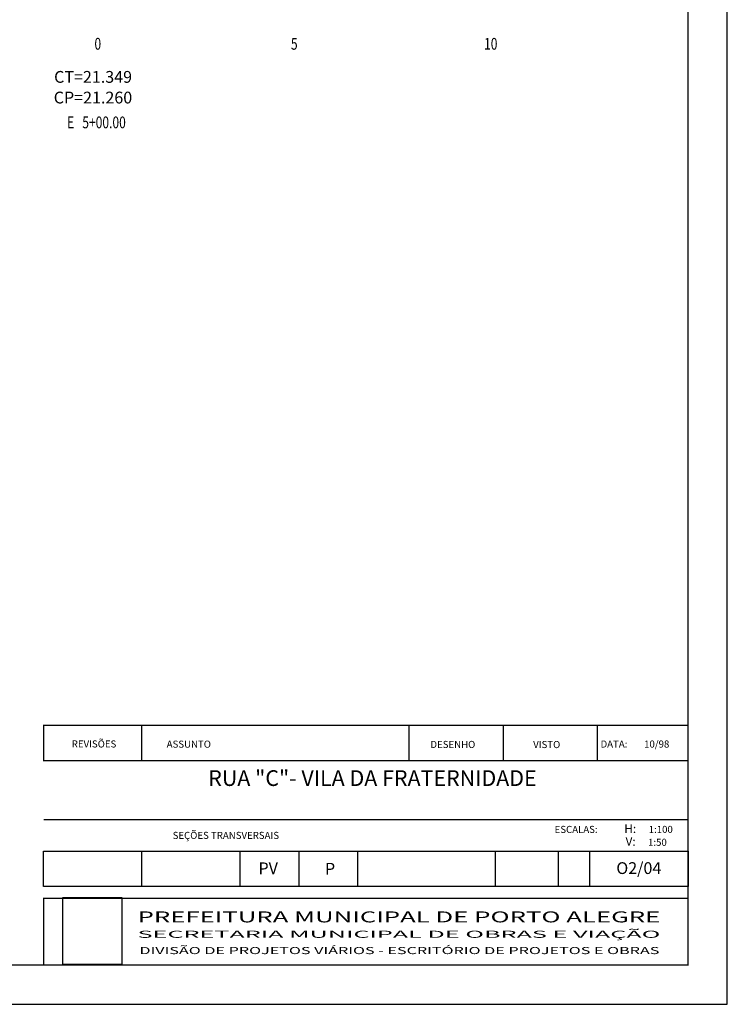
# Model space of a CAD drawing. Extents: x 229 to 3706, y 162 to 756.
# Drawn here: x 1075 to 1255, y 162 to 413 of the extents above; entities that cross this region are included whole.
import ezdxf
from ezdxf.enums import TextEntityAlignment as Align

# ---------------------------------------------------------------- set-up
doc = ezdxf.new("R2010")
doc.units = 0
doc.layers.get('0').update_dxf_attribs({"linetype": 'CONTINUOUS'})
doc.layers.add('GRD', color=7, linetype='CONTINUOUS')
doc.layers.add('SELO', color=7, linetype='CONTINUOUS')
doc.styles.add('ROMANS', font='ROMANS.SHX', dxfattribs={"width": 0.75, "height": 3.5})
doc.styles.add('RS18', font='ROMANS.SHX', dxfattribs={"width": 0.75, "height": 1.8})
picture_1 = doc.add_image_def('image1.pcx', size_in_pixel=(590, 672))

msp = doc.modelspace()

# ---------------------------------------------------------------- linework, layer by layer
msp.add_lwpolyline([(228.91, 162.24), (1254.91, 162.24), (1254.91, 756.24), (228.91, 756.24)], close=True)
at = {"const_width": 0.35}
msp.add_lwpolyline([(253.91, 172.24), (1244.91, 172.24), (1244.91, 746.24), (253.91, 746.24)], close=True, dxfattribs=at)
at = {"layer": 'SELO', "const_width": 0.37}
for points in [[(1080.91, 233.24), (1244.91, 233.24), (1244.91, 224.24), (1080.91, 224.24)], [(1080.91, 172.24), (1244.91, 172.24), (1244.91, 189.24), (1080.91, 189.24)]]:
    msp.add_lwpolyline(points, close=True, dxfattribs=at)
at = {"layer": 'SELO'}
for points in [[(1105.91, 224.24), (1105.91, 233.24)], [(1173.91, 224.24), (1173.91, 233.24)], [(1197.91, 224.24), (1197.91, 233.24)], [(1221.91, 224.24), (1221.91, 233.24)], [(1105.91, 192.24), (1105.91, 201.24)], [(1130.91, 192.24), (1130.91, 201.24)], [(1145.91, 192.24), (1145.91, 201.24)], [(1160.91, 192.24), (1160.91, 201.24)], [(1195.91, 192.24), (1195.91, 201.24)], [(1211.91, 192.24), (1211.91, 201.24)], [(1219.91, 192.24), (1219.91, 201.24)]]:
    msp.add_lwpolyline(points, dxfattribs=at)
at = {"layer": 'SELO', "const_width": 0.37}
msp.add_lwpolyline([(1244.91, 209.24), (1080.91, 209.24)], dxfattribs=at)
at = {"layer": 'SELO'}
msp.add_lwpolyline([(1080.91, 201.24), (1244.91, 201.24), (1244.91, 192.24), (1080.91, 192.24)], close=True, dxfattribs=at)

# ---------------------------------------------------------------- texts
at = {"style": 'ROMANS', "width": 0.75}
for s, p in [('0', (1094.71, 405.22)), ('5', (1144.71, 405.22)), ('10', (1194.71, 405.22)), ('E   5+00.00 ', (1094.71, 385.22))]:
    msp.add_text(s, height=3, dxfattribs=at).set_placement(p, align=Align.CENTER)
at = {"style": 'ROMANS'}
for s, p in [('CT=21.349', (1083.59, 396.8)), ('CP=21.260', (1083.49, 391.54))]:
    msp.add_text(s, height=3, dxfattribs=at).set_placement(p)
at = {"layer": 'GRD', "style": 'RS18', "width": 1.361407}
msp.add_text('DIVISÃO DE PROJETOS VIÁRIOS - ESCRITÓRIO DE PROJETOS E OBRAS', height=1.8, dxfattribs=at).set_placement((1105.3, 175.02), (1237.63, 175.02), align=Align.FIT)
at = {"layer": 'SELO', "style": 'ROMANS'}
for s, height, p in [('REVISÕES', 1.8, (1093.75, 227.61)), ('ASSUNTO', 1.8, (1117.87, 227.56)), ('DESENHO', 1.8, (1185.06, 227.49)), ('VISTO', 1.8, (1208.95, 227.46)), ('DATA:', 1.8, (1226.06, 227.59)), ('10/98', 1.8, (1236.94, 227.59)), ('RUA "C"- VILA DA FRATERNIDADE', 4, (1164.6, 217.82)), ('H:', 2.2, (1230.2, 205.86)), ('SEÇÕES TRANSVERSAIS', 1.8, (1127.29, 204.34)), ('ESCALAS:', 1.8, (1216.43, 205.86)), ('1:100', 1.8, (1237.97, 205.86)), ('V:', 2.2, (1230.3, 202.58)), ('1:50', 1.8, (1237.12, 202.58)), ('PV', 3, (1138.06, 195.36)), ('P', 3, (1153.82, 195.25)), ('O2/04', 3, (1232.39, 195.41))]:
    msp.add_text(s, height=height, dxfattribs=at).set_placement(p, align=Align.CENTER)
for s, height, width, p, p2 in [('PREFEITURA MUNICIPAL DE PORTO ALEGRE', 2.8, 1.46096, (1104.83, 183.09), (1237.87, 183.09)), ('SECRETARIA MUNICIPAL DE OBRAS E VIAÇÃO', 1.8, 2.186181, (1104.83, 179.17), (1237.87, 179.17))]:
    msp.add_text(s, height=height, dxfattribs=dict(at, width=width)).set_placement(p, p2, align=Align.FIT)

# ---------------------------------------------------------------- referenced raster images: frames only (the image files are external)
image = msp.add_image(picture_1, insert=(1085.85, 172.36), size_in_units=(15, 17.08))
image.dxf.flags = 7

doc.saveas('drawing.dxf')
